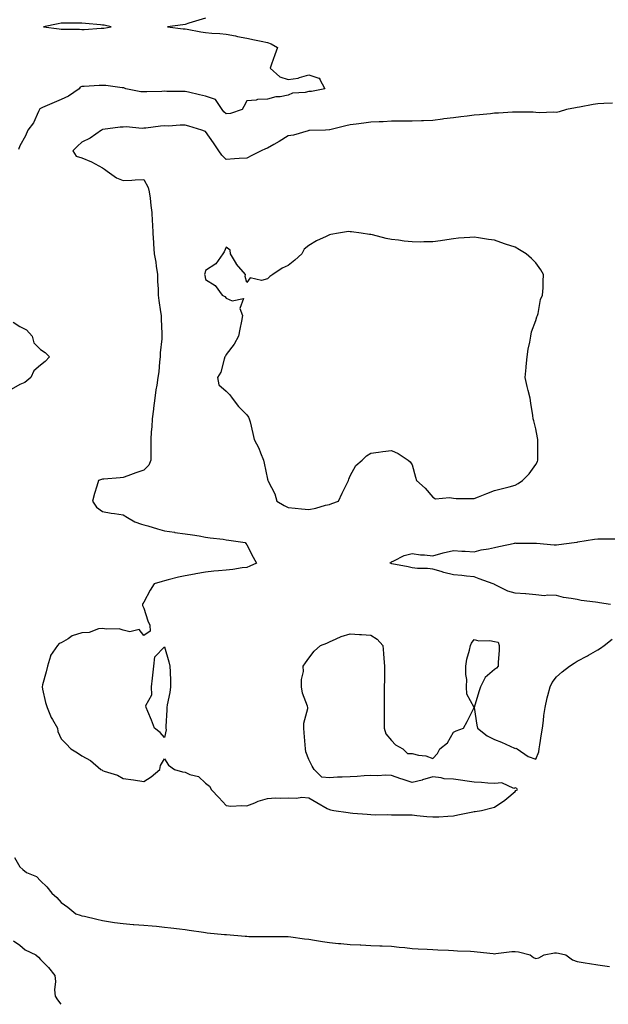
# Model space of a CAD drawing. Units: inches. Extents: x 934163 to 936803, y 7276778 to 7279418.
# Drawn here: x 934718 to 935003, y 7276778 to 7277255 of the extents above; entities that cross this region are included whole.
import ezdxf

# ---------------------------------------------------------------- set-up
doc = ezdxf.new("R2010")
doc.units = ezdxf.units.IN
doc.header["$MEASUREMENT"] = 0
doc.layers.add('Contour_93417276', color=7, linetype='Continuous', true_color=0x26fe2b)

msp = doc.modelspace()

# ---------------------------------------------------------------- linework, layer by layer
at = {"layer": 'Contour_93417276'}
for points in [[(934808.05, 7277256.24, 3233), (934804.82, 7277255.15, 3233), (934799.87, 7277253.74, 3233), (934798.05, 7277253.17, 3233), (934796.94, 7277253.02, 3233), (934789.61, 7277251.92, 3233), (934797.2, 7277251.07, 3233), (934798.05, 7277251.02, 3233), (934799.11, 7277250.87, 3233), (934805.74, 7277249.61, 3233), (934808.05, 7277249.29, 3233), (934811, 7277248.97, 3233), (934814.88, 7277248.75, 3233), (934818.05, 7277248.37, 3233), (934822.44, 7277247.53, 3233), (934823.45, 7277247.32, 3233), (934828.05, 7277246.46, 3233), (934831.75, 7277245.62, 3233), (934834.99, 7277244.98, 3233), (934838.05, 7277244.3, 3233), (934839.78, 7277243.65, 3233), (934842.84, 7277241.92, 3233), (934841.62, 7277238.36, 3233), (934839.92, 7277233.8, 3233), (934839.26, 7277231.92, 3233), (934843.92, 7277227.8, 3233), (934848.05, 7277226.38, 3233), (934852.89, 7277227.08, 3233), (934853.57, 7277227.44, 3233), (934858.05, 7277228.75, 3233), (934862.95, 7277227.03, 3233), (934863.3, 7277227.16, 3233), (934863.21, 7277226.76, 3233), (934865.73, 7277221.92, 3233), (934859.28, 7277220.69, 3233), (934858.05, 7277220.58, 3233), (934856.24, 7277220.11, 3233), (934850.18, 7277219.79, 3233), (934848.05, 7277218.81, 3233), (934844.19, 7277218.06, 3233), (934842.01, 7277217.96, 3233), (934838.05, 7277216.84, 3233), (934833.23, 7277216.73, 3233), (934832.48, 7277216.35, 3233), (934828.05, 7277216.09, 3233), (934826.54, 7277213.42, 3233), (934825.72, 7277211.92, 3233), (934820.1, 7277209.87, 3233), (934818.05, 7277209.71, 3233), (934816.91, 7277210.78, 3233), (934816.05, 7277211.92, 3233), (934812.81, 7277216.68, 3233), (934808.05, 7277218.43, 3233), (934805.06, 7277218.93, 3233), (934799.71, 7277220.26, 3233), (934798.05, 7277220.57, 3233), (934796.77, 7277220.64, 3233), (934789.31, 7277220.65, 3233), (934788.05, 7277220.71, 3233), (934786.8, 7277220.67, 3233), (934779.53, 7277220.44, 3233), (934778.05, 7277220.39, 3233), (934776.59, 7277220.46, 3233), (934769.4, 7277221.92, 3233), (934768.45, 7277222.32, 3233), (934768.05, 7277222.4, 3233), (934767.55, 7277222.42, 3233), (934759.65, 7277223.52, 3233), (934758.05, 7277223.58, 3233), (934756.52, 7277223.45, 3233), (934749.25, 7277223.12, 3233), (934748.05, 7277223.02, 3233), (934747.32, 7277222.65, 3233), (934746.71, 7277221.92, 3233), (934741.63, 7277218.35, 3233), (934738.05, 7277216.79, 3233), (934734.62, 7277215.35, 3233), (934728.93, 7277212.8, 3233), (934728.05, 7277212.42, 3233), (934727.75, 7277212.22, 3233), (934727.59, 7277211.92, 3233), (934727.06, 7277210.93, 3233), (934724.59, 7277205.38, 3233), (934721.84, 7277201.92, 3233), (934720.83, 7277199.15, 3233), (934718.05, 7277194.26, 3233), (934717.45, 7277192.52, 3233)], [(935005.06, 7277214.91, 3234), (935000.93, 7277214.8, 3234), (934998.05, 7277214.67, 3234), (934995.7, 7277214.26, 3234), (934989.15, 7277213.02, 3234), (934988.05, 7277212.83, 3234), (934987.28, 7277212.69, 3234), (934982.87, 7277211.92, 3234), (934979.26, 7277210.71, 3234), (934978.05, 7277210.46, 3234), (934976.7, 7277210.57, 3234), (934969.66, 7277210.31, 3234), (934968.05, 7277210.42, 3234), (934966.65, 7277210.52, 3234), (934959.41, 7277210.56, 3234), (934958.05, 7277210.65, 3234), (934956.73, 7277210.6, 3234), (934949.88, 7277210.08, 3234), (934948.05, 7277210.03, 3234), (934945.97, 7277209.84, 3234), (934940.68, 7277209.29, 3234), (934938.05, 7277209.06, 3234), (934934.8, 7277208.67, 3234), (934931.66, 7277208.31, 3234), (934928.05, 7277207.87, 3234), (934923.43, 7277207.29, 3234), (934922.76, 7277207.2, 3234), (934918.05, 7277206.63, 3234), (934913.5, 7277206.46, 3234), (934912.59, 7277206.46, 3234), (934908.05, 7277206.3, 3234), (934903.73, 7277206.24, 3234), (934902.37, 7277206.24, 3234), (934898.05, 7277206.17, 3234), (934894, 7277205.97, 3234), (934892.06, 7277205.93, 3234), (934888.05, 7277205.74, 3234), (934884.64, 7277205.33, 3234), (934880.98, 7277204.85, 3234), (934878.05, 7277204.5, 3234), (934875.96, 7277204.01, 3234), (934868.15, 7277202.02, 3234), (934868.05, 7277202, 3234), (934867.98, 7277202, 3234), (934866.12, 7277201.92, 3234), (934858.34, 7277201.63, 3234), (934858.05, 7277201.64, 3234), (934857.69, 7277201.56, 3234), (934850.52, 7277199.45, 3234), (934848.05, 7277199.07, 3234), (934843.58, 7277196.38, 3234), (934841.11, 7277194.98, 3234), (934838.05, 7277193.21, 3234), (934837.09, 7277192.89, 3234), (934834.91, 7277191.92, 3234), (934830.35, 7277189.62, 3234), (934828.05, 7277188.34, 3234), (934824.25, 7277188.11, 3234), (934822.05, 7277187.92, 3234), (934818.05, 7277187.7, 3234), (934815.91, 7277189.78, 3234), (934814.44, 7277191.92, 3234), (934811.9, 7277195.77, 3234), (934808.05, 7277201.23, 3234), (934807.5, 7277201.36, 3234), (934806.2, 7277201.92, 3234), (934799.93, 7277203.8, 3234), (934798.05, 7277204.24, 3234), (934795.63, 7277204.34, 3234), (934789.98, 7277203.84, 3234), (934788.05, 7277203.94, 3234), (934786.21, 7277203.76, 3234), (934779, 7277202.87, 3234), (934778.05, 7277202.77, 3234), (934777.23, 7277202.74, 3234), (934769.55, 7277203.41, 3234), (934768.05, 7277203.38, 3234), (934766.68, 7277203.29, 3234), (934758.27, 7277202.14, 3234), (934758.05, 7277202.13, 3234), (934757.89, 7277202.08, 3234), (934757.6, 7277201.92, 3234), (934752.03, 7277197.94, 3234), (934748.05, 7277195.99, 3234), (934745.89, 7277194.08, 3234), (934743.71, 7277191.92, 3234), (934745.38, 7277189.24, 3234), (934748.05, 7277188.5, 3234), (934752.69, 7277186.56, 3234), (934754.5, 7277185.47, 3234), (934758.05, 7277183.55, 3234), (934759.06, 7277182.93, 3234), (934760.39, 7277181.92, 3234), (934764.83, 7277178.7, 3234), (934768.05, 7277177.5, 3234), (934772.31, 7277177.66, 3234), (934773.87, 7277177.73, 3234), (934778.05, 7277177.9, 3234), (934780.12, 7277173.99, 3234), (934780.75, 7277171.92, 3234), (934781.11, 7277168.86, 3234), (934781.48, 7277165.35, 3234), (934781.9, 7277161.92, 3234), (934782.16, 7277157.82, 3234), (934782.22, 7277156.1, 3234), (934782.51, 7277151.92, 3234), (934782.81, 7277147.16, 3234), (934782.82, 7277146.69, 3234), (934783.15, 7277141.92, 3234), (934783.99, 7277137.86, 3234), (934784.1, 7277135.87, 3234), (934784.73, 7277131.92, 3234), (934784.7, 7277128.56, 3234), (934785.09, 7277124.89, 3234), (934785.04, 7277121.92, 3234), (934785.43, 7277119.3, 3234), (934786.24, 7277113.73, 3234), (934786.51, 7277111.92, 3234), (934786.55, 7277110.42, 3234), (934786.81, 7277103.15, 3234), (934786.84, 7277101.92, 3234), (934786.78, 7277100.65, 3234), (934786.08, 7277093.89, 3234), (934785.98, 7277091.92, 3234), (934785.71, 7277089.59, 3234), (934785.3, 7277084.67, 3234), (934784.95, 7277081.92, 3234), (934784.39, 7277078.26, 3234), (934783.94, 7277076.02, 3234), (934783.38, 7277071.92, 3234), (934782.84, 7277067.13, 3234), (934782.76, 7277066.63, 3234), (934782.19, 7277061.92, 3234), (934781.96, 7277058.01, 3234), (934781.72, 7277055.59, 3234), (934781.49, 7277051.92, 3234), (934781.42, 7277048.55, 3234), (934781.53, 7277045.4, 3234), (934781.45, 7277041.92, 3234), (934780.51, 7277039.46, 3234), (934778.05, 7277036.94, 3234), (934774.21, 7277035.76, 3234), (934770.37, 7277034.24, 3234), (934768.05, 7277033.42, 3234), (934766.71, 7277033.27, 3234), (934758.77, 7277032.64, 3234), (934758.05, 7277032.56, 3234), (934757.53, 7277032.45, 3234), (934756.16, 7277031.92, 3234), (934755.39, 7277029.25, 3234), (934754.23, 7277025.74, 3234), (934753.26, 7277021.92, 3234), (934755.16, 7277019.04, 3234), (934758.05, 7277016.97, 3234), (934762.22, 7277016.09, 3234), (934763.92, 7277016.05, 3234), (934768.05, 7277015.41, 3234), (934770.13, 7277014, 3234), (934773.67, 7277011.92, 3234), (934777.02, 7277010.89, 3234), (934778.05, 7277010.51, 3234), (934780.02, 7277009.96, 3234), (934784.71, 7277008.58, 3234), (934788.05, 7277007.63, 3234), (934792.99, 7277006.86, 3234), (934793.12, 7277006.85, 3234), (934798.05, 7277006.17, 3234), (934801.73, 7277005.59, 3234), (934804.88, 7277005.09, 3234), (934808.05, 7277004.59, 3234), (934810.3, 7277004.17, 3234), (934816.49, 7277003.48, 3234), (934818.05, 7277003.23, 3234), (934819.24, 7277003.11, 3234), (934827.11, 7277001.92, 3234), (934827.51, 7277001.38, 3234), (934828.05, 7277000.82, 3234), (934831, 7276994.87, 3234), (934832.62, 7276991.92, 3234), (934829.52, 7276990.45, 3234), (934828.05, 7276989.82, 3234), (934825.77, 7276989.63, 3234), (934821.19, 7276988.78, 3234), (934818.05, 7276988.58, 3234), (934814.29, 7276988.16, 3234), (934812.02, 7276987.95, 3234), (934808.05, 7276987.47, 3234), (934803.3, 7276986.67, 3234), (934802.71, 7276986.58, 3234), (934798.05, 7276985.83, 3234), (934794.87, 7276985.1, 3234), (934789.96, 7276983.83, 3234), (934788.05, 7276983.38, 3234), (934786.95, 7276983.01, 3234), (934783.11, 7276981.92, 3234), (934781.09, 7276978.88, 3234), (934778.05, 7276973.06, 3234), (934777.63, 7276972.34, 3234), (934777.42, 7276971.92, 3234), (934777.46, 7276971.32, 3234), (934778.05, 7276970.11, 3234), (934780.07, 7276963.94, 3234), (934780.98, 7276961.92, 3234), (934781.11, 7276958.86, 3234), (934778.05, 7276956.85, 3234), (934775.9, 7276959.77, 3234), (934771.32, 7276958.66, 3234), (934768.05, 7276959.5, 3234), (934766.14, 7276960.02, 3234), (934760.01, 7276959.96, 3234), (934758.05, 7276960.29, 3234), (934756.18, 7276960.05, 3234), (934751.63, 7276958.34, 3234), (934748.05, 7276958.08, 3234), (934743.33, 7276956.64, 3234), (934741.38, 7276955.25, 3234), (934738.05, 7276953.33, 3234), (934737.07, 7276952.9, 3234), (934736.31, 7276951.92, 3234), (934732.89, 7276947.08, 3234), (934732.89, 7276946.76, 3234), (934731.48, 7276941.92, 3234), (934730.79, 7276939.18, 3234), (934729.06, 7276932.93, 3234), (934728.8, 7276931.92, 3234), (934729.09, 7276930.88, 3234), (934730.49, 7276924.36, 3234), (934731.34, 7276921.92, 3234), (934733.23, 7276917.1, 3234), (934733.85, 7276916.12, 3234), (934736.2, 7276911.92, 3234), (934736.38, 7276910.25, 3234), (934738.05, 7276906.73, 3234), (934740.43, 7276904.3, 3234), (934742.81, 7276901.92, 3234), (934746.01, 7276899.89, 3234), (934748.05, 7276898.51, 3234), (934752.31, 7276896.18, 3234), (934757.31, 7276891.92, 3234), (934757.75, 7276891.62, 3234), (934758.05, 7276891.44, 3234), (934758.86, 7276891.11, 3234), (934765.31, 7276889.18, 3234), (934768.05, 7276887.57, 3234), (934773.05, 7276886.92, 3234), (934778.05, 7276886.05, 3234), (934781.62, 7276888.36, 3234), (934785.88, 7276891.92, 3234), (934786.21, 7276893.76, 3234), (934788.05, 7276897.07, 3234), (934790.01, 7276893.88, 3234), (934792.94, 7276891.92, 3234), (934796.81, 7276890.69, 3234), (934798.05, 7276890.6, 3234), (934800.46, 7276889.51, 3234), (934804.57, 7276888.43, 3234), (934808.05, 7276885.28, 3234), (934809.83, 7276883.7, 3234), (934810.82, 7276881.92, 3234), (934814.4, 7276878.27, 3234), (934818.05, 7276874.36, 3234), (934820.21, 7276874.08, 3234), (934825.51, 7276874.46, 3234), (934828.05, 7276874.25, 3234), (934831.9, 7276875.77, 3234), (934833.44, 7276876.54, 3234), (934838.05, 7276877.83, 3234), (934841.91, 7276878.05, 3234), (934844.08, 7276877.96, 3234), (934848.05, 7276878.13, 3234), (934852.06, 7276877.91, 3234), (934854.62, 7276878.49, 3234), (934858.05, 7276878.15, 3234), (934861.92, 7276875.79, 3234), (934866.94, 7276873.02, 3234), (934868.05, 7276872.4, 3234), (934868.45, 7276872.32, 3234), (934870.16, 7276871.92, 3234), (934877.06, 7276870.93, 3234), (934878.05, 7276870.79, 3234), (934879.31, 7276870.66, 3234), (934886.3, 7276870.16, 3234), (934888.05, 7276869.98, 3234), (934890.1, 7276869.88, 3234), (934896.13, 7276870, 3234), (934898.05, 7276869.89, 3234), (934900.16, 7276869.81, 3234), (934906.03, 7276869.9, 3234), (934908.05, 7276869.81, 3234), (934910.35, 7276869.62, 3234), (934915.23, 7276869.1, 3234), (934918.05, 7276868.86, 3234), (934920.99, 7276868.98, 3234), (934925.35, 7276869.22, 3234), (934928.05, 7276869.34, 3234), (934930.14, 7276869.82, 3234), (934937.42, 7276871.29, 3234), (934938.05, 7276871.42, 3234), (934938.53, 7276871.44, 3234), (934941.75, 7276871.92, 3234), (934946.65, 7276873.32, 3234), (934948.05, 7276873.65, 3234), (934952.98, 7276876.99, 3234), (934953.88, 7276877.75, 3234), (934958.05, 7276881.2, 3234), (934958.34, 7276881.64, 3234), (934959.06, 7276881.92, 3234), (934958.75, 7276882.62, 3234), (934958.05, 7276882.93, 3234), (934957.36, 7276882.61, 3234), (934951.5, 7276885.37, 3234), (934948.05, 7276885.02, 3234), (934944.7, 7276885.27, 3234), (934941.63, 7276885.5, 3234), (934938.05, 7276885.79, 3234), (934933.58, 7276886.39, 3234), (934932.68, 7276886.55, 3234), (934928.05, 7276887.12, 3234), (934923.53, 7276887.41, 3234), (934922.09, 7276887.89, 3234), (934918.05, 7276888.33, 3234), (934913.17, 7276886.8, 3234), (934912.89, 7276886.76, 3234), (934908.05, 7276885.58, 3234), (934903.23, 7276887.1, 3234), (934902.63, 7276887.35, 3234), (934898.05, 7276889, 3234), (934895.29, 7276889.16, 3234), (934891.22, 7276888.75, 3234), (934888.05, 7276888.88, 3234), (934884.89, 7276888.76, 3234), (934881.5, 7276888.47, 3234), (934878.05, 7276888.35, 3234), (934874.25, 7276888.11, 3234), (934871.91, 7276888.06, 3234), (934868.05, 7276887.82, 3234), (934864.28, 7276888.15, 3234), (934860.62, 7276891.92, 3234), (934859.62, 7276893.49, 3234), (934858.05, 7276896.67, 3234), (934856.53, 7276900.4, 3234), (934856.36, 7276901.92, 3234), (934856.21, 7276903.76, 3234), (934855.73, 7276909.6, 3234), (934855.55, 7276911.92, 3234), (934855.68, 7276914.28, 3234), (934857.56, 7276921.43, 3234), (934857.6, 7276921.92, 3234), (934857.46, 7276922.51, 3234), (934855, 7276928.87, 3234), (934854.54, 7276931.92, 3234), (934854.43, 7276935.54, 3234), (934855.46, 7276939.33, 3234), (934855.32, 7276941.92, 3234), (934856.38, 7276943.59, 3234), (934858.05, 7276945.86, 3234), (934860.67, 7276949.3, 3234), (934863.76, 7276951.92, 3234), (934866.78, 7276953.19, 3234), (934868.05, 7276953.81, 3234), (934871.28, 7276955.15, 3234), (934873.66, 7276956.31, 3234), (934878.05, 7276957.72, 3234), (934882.62, 7276957.35, 3234), (934883.5, 7276957.37, 3234), (934888.05, 7276956.93, 3234), (934891.16, 7276955.04, 3234), (934893.82, 7276951.92, 3234), (934894.21, 7276948.08, 3234), (934894.37, 7276945.6, 3234), (934894.71, 7276941.92, 3234), (934894.68, 7276938.55, 3234), (934894.63, 7276935.35, 3234), (934894.59, 7276931.92, 3234), (934894.57, 7276928.44, 3234), (934894.55, 7276925.42, 3234), (934894.53, 7276921.92, 3234), (934894.5, 7276918.37, 3234), (934894.48, 7276915.49, 3234), (934894.46, 7276911.92, 3234), (934895.31, 7276909.18, 3234), (934898.05, 7276905.94, 3234), (934899.97, 7276903.84, 3234), (934903.6, 7276901.92, 3234), (934905.8, 7276899.66, 3234), (934908.05, 7276899.6, 3234), (934911.14, 7276898.82, 3234), (934914.63, 7276898.5, 3234), (934918.05, 7276897.15, 3234), (934920.42, 7276899.55, 3234), (934921.5, 7276901.92, 3234), (934925.18, 7276904.79, 3234), (934928.05, 7276910.04, 3234), (934929.34, 7276910.63, 3234), (934932.94, 7276911.92, 3234), (934934.79, 7276915.18, 3234), (934938.05, 7276921.92, 3234), (934939.42, 7276913.29, 3234), (934939.74, 7276911.92, 3234), (934944.35, 7276908.22, 3234), (934948.05, 7276906.37, 3234), (934951.28, 7276905.15, 3234), (934957.71, 7276902.25, 3234), (934958.05, 7276902.12, 3234), (934958.28, 7276902.15, 3234), (934958.9, 7276901.92, 3234), (934964.26, 7276898.13, 3234), (934968.05, 7276896.89, 3234), (934969.48, 7276900.48, 3234), (934969.66, 7276901.92, 3234), (934969.92, 7276903.8, 3234), (934970.79, 7276909.19, 3234), (934971.15, 7276911.92, 3234), (934971.67, 7276915.54, 3234), (934971.88, 7276918.09, 3234), (934972.5, 7276921.92, 3234), (934973.42, 7276926.55, 3234), (934973.85, 7276927.72, 3234), (934974.96, 7276931.92, 3234), (934975.91, 7276934.06, 3234), (934978.05, 7276936.77, 3234), (934980.82, 7276939.16, 3234), (934984.3, 7276941.92, 3234), (934986.52, 7276943.45, 3234), (934988.05, 7276944.34, 3234), (934992.95, 7276947.02, 3234), (934993.43, 7276947.3, 3234), (934998.05, 7276949.96, 3234), (934999.28, 7276950.7, 3234), (935001.1, 7276951.92, 3234), (935004.96, 7276955.01, 3234)], [(934714.86, 7277108.74, 3233), (934718.05, 7277106.65, 3233), (934721.24, 7277105.11, 3233), (934724.03, 7277101.92, 3233), (934724.86, 7277098.74, 3233), (934728.05, 7277095.55, 3233), (934730.25, 7277094.13, 3233), (934732.37, 7277091.92, 3233), (934730.28, 7277089.69, 3233), (934728.05, 7277087.88, 3233), (934724.86, 7277085.1, 3233), (934723.39, 7277081.92, 3233), (934720.47, 7277079.5, 3233), (934718.05, 7277078.53, 3233), (934713.88, 7277076.08, 3233)], [(935004.1, 7276971.92, 3234), (934998.85, 7276972.72, 3234), (934998.05, 7276972.85, 3234), (934996.91, 7276973.06, 3234), (934989.92, 7276973.8, 3234), (934988.05, 7276974.22, 3234), (934985.15, 7276974.82, 3234), (934981.46, 7276975.34, 3234), (934978.05, 7276976.15, 3234), (934973.58, 7276976.39, 3234), (934972.18, 7276976.05, 3234), (934968.05, 7276976.48, 3234), (934963.11, 7276976.98, 3234), (934963, 7276976.97, 3234), (934958.05, 7276977.33, 3234), (934954.4, 7276978.27, 3234), (934948.68, 7276981.29, 3234), (934948.05, 7276981.54, 3234), (934947.81, 7276981.68, 3234), (934947.36, 7276981.92, 3234), (934940.47, 7276984.34, 3234), (934938.05, 7276985.34, 3234), (934934.38, 7276985.59, 3234), (934932.13, 7276986, 3234), (934928.05, 7276986.2, 3234), (934923.49, 7276987.36, 3234), (934922.18, 7276987.8, 3234), (934918.05, 7276988.99, 3234), (934915.47, 7276989.33, 3234), (934910.61, 7276989.36, 3234), (934908.05, 7276989.64, 3234), (934906.18, 7276990.05, 3234), (934898.31, 7276991.66, 3234), (934898.05, 7276991.71, 3234), (934897.89, 7276991.75, 3234), (934897.27, 7276991.92, 3234), (934897.71, 7276992.26, 3234), (934898.05, 7276992.61, 3234), (934899.15, 7276993.02, 3234), (934904.29, 7276995.68, 3234), (934908.05, 7276996.53, 3234), (934912.08, 7276995.95, 3234), (934914, 7276995.97, 3234), (934918.05, 7276995.51, 3234), (934923.03, 7276996.9, 3234), (934923.06, 7276996.91, 3234), (934928.05, 7276997.97, 3234), (934932.21, 7276997.76, 3234), (934933.82, 7276997.69, 3234), (934938.05, 7276997.47, 3234), (934941.56, 7276998.41, 3234), (934945.04, 7276998.91, 3234), (934948.05, 7276999.58, 3234), (934949.99, 7276999.98, 3234), (934957.75, 7277001.62, 3234), (934958.05, 7277001.69, 3234), (934958.29, 7277001.68, 3234), (934967.75, 7277001.62, 3234), (934968.05, 7277001.62, 3234), (934968.36, 7277001.61, 3234), (934976.88, 7277000.75, 3234), (934978.05, 7277000.72, 3234), (934979.07, 7277000.9, 3234), (934986.58, 7277001.92, 3234), (934987.85, 7277002.12, 3234), (934988.05, 7277002.16, 3234), (934988.34, 7277002.2, 3234), (934996.49, 7277003.48, 3234), (934998.05, 7277003.75, 3234), (934999.85, 7277003.72, 3234), (935006.25, 7277003.72, 3234)], [(934715.39, 7276849.26, 3233), (934718.05, 7276844.72, 3233), (934719.53, 7276843.39, 3233), (934721.28, 7276841.92, 3233), (934726.16, 7276840.03, 3233), (934728.05, 7276837.9, 3233), (934731.13, 7276835, 3233), (934733.58, 7276831.92, 3233), (934735.96, 7276829.83, 3233), (934738.05, 7276827.38, 3233), (934741.22, 7276825.09, 3233), (934745.16, 7276821.92, 3233), (934747.33, 7276821.2, 3233), (934748.05, 7276820.96, 3233), (934749.3, 7276820.66, 3233), (934755.39, 7276819.26, 3233), (934758.05, 7276818.63, 3233), (934761.93, 7276818.04, 3233), (934763.84, 7276817.71, 3233), (934768.05, 7276817.11, 3233), (934772.87, 7276816.74, 3233), (934773.26, 7276816.71, 3233), (934778.05, 7276816.33, 3233), (934782.13, 7276816, 3233), (934784.16, 7276815.81, 3233), (934788.05, 7276815.48, 3233), (934791.2, 7276815.06, 3233), (934795.36, 7276814.61, 3233), (934798.05, 7276814.26, 3233), (934800.1, 7276813.97, 3233), (934807.02, 7276812.96, 3233), (934808.05, 7276812.8, 3233), (934808.84, 7276812.71, 3233), (934817.12, 7276811.92, 3233), (934817.97, 7276811.84, 3233), (934818.05, 7276811.83, 3233), (934818.15, 7276811.82, 3233), (934827.19, 7276811.06, 3233), (934828.05, 7276810.97, 3233), (934829.02, 7276810.95, 3233), (934837, 7276810.87, 3233), (934838.05, 7276810.84, 3233), (934839.12, 7276810.86, 3233), (934846.99, 7276810.86, 3233), (934848.05, 7276810.88, 3233), (934849.24, 7276810.73, 3233), (934855.95, 7276809.81, 3233), (934858.05, 7276809.58, 3233), (934860.82, 7276809.15, 3233), (934864.64, 7276808.51, 3233), (934868.05, 7276808, 3233), (934872.4, 7276807.56, 3233), (934873.54, 7276807.41, 3233), (934878.05, 7276807, 3233), (934882.92, 7276806.79, 3233), (934883.2, 7276806.77, 3233), (934888.05, 7276806.54, 3233), (934892.5, 7276806.37, 3233), (934893.63, 7276806.34, 3233), (934898.05, 7276806.17, 3233), (934901.84, 7276805.71, 3233), (934904.49, 7276805.48, 3233), (934908.05, 7276805.07, 3233), (934911.03, 7276804.91, 3233), (934915.3, 7276804.66, 3233), (934918.05, 7276804.51, 3233), (934920.51, 7276804.38, 3233), (934925.73, 7276804.24, 3233), (934928.05, 7276804.13, 3233), (934930.1, 7276803.97, 3233), (934936.27, 7276803.7, 3233), (934938.05, 7276803.57, 3233), (934939.58, 7276803.45, 3233), (934947.4, 7276802.57, 3233), (934948.05, 7276802.52, 3233), (934948.69, 7276802.56, 3233), (934956.44, 7276803.53, 3233), (934958.05, 7276803.63, 3233), (934959.62, 7276803.49, 3233), (934965.29, 7276801.92, 3233), (934966.85, 7276800.73, 3233), (934968.05, 7276800.21, 3233), (934969.45, 7276800.51, 3233), (934971.99, 7276801.92, 3233), (934977.05, 7276802.93, 3233), (934978.05, 7276802.96, 3233), (934978.99, 7276802.86, 3233), (934982.49, 7276801.92, 3233), (934985.71, 7276799.58, 3233), (934988.05, 7276798.81, 3233), (934991.82, 7276798.15, 3233), (934993.97, 7276797.84, 3233), (934998.05, 7276797.07, 3233), (935002.61, 7276796.48, 3233), (935003.61, 7276796.36, 3233)], [(934714.98, 7276808.85, 3232), (934718.05, 7276806.61, 3232), (934720.58, 7276804.45, 3232), (934725.84, 7276801.92, 3232), (934727.05, 7276800.92, 3232), (934728.05, 7276799.75, 3232), (934731.96, 7276795.83, 3232), (934734.95, 7276791.92, 3232), (934735.26, 7276789.13, 3232), (934734.88, 7276785.09, 3232), (934735.13, 7276781.92, 3232), (934736.28, 7276780.15, 3232), (934737.95, 7276778, 3232)]]:
    msp.add_polyline3d(points, dxfattribs=at)
for points in [[(934758.05, 7277251.28, 3233), (934758.68, 7277251.3, 3233), (934762.3, 7277251.92, 3233), (934758.86, 7277252.72, 3233), (934758.05, 7277252.82, 3233), (934757.09, 7277252.88, 3233), (934749.78, 7277253.65, 3233), (934748.05, 7277253.76, 3233), (934746.28, 7277253.7, 3233), (934739.89, 7277253.76, 3233), (934738.05, 7277253.71, 3233), (934736.53, 7277253.44, 3233), (934729.51, 7277251.92, 3233), (934737.11, 7277250.97, 3233), (934738.05, 7277250.86, 3233), (934739.19, 7277250.79, 3233), (934746.96, 7277250.83, 3233), (934748.05, 7277250.76, 3233), (934749.25, 7277250.72, 3233), (934757.43, 7277251.3, 3233)], [(934868.05, 7277020.43, 3235), (934869.18, 7277020.79, 3235), (934872.39, 7277021.92, 3235), (934874.12, 7277025.86, 3235), (934876.5, 7277030.37, 3235), (934877.27, 7277031.92, 3235), (934877.37, 7277032.6, 3235), (934878.05, 7277034.22, 3235), (934880.78, 7277039.19, 3235), (934883.93, 7277041.92, 3235), (934886, 7277043.96, 3235), (934888.05, 7277045.17, 3235), (934891.85, 7277045.72, 3235), (934893.84, 7277046.13, 3235), (934898.05, 7277046.61, 3235), (934901.23, 7277045.1, 3235), (934906.17, 7277041.92, 3235), (934907.15, 7277041.02, 3235), (934908.05, 7277039.51, 3235), (934909.71, 7277033.59, 3235), (934910.11, 7277031.92, 3235), (934914.42, 7277028.29, 3235), (934918.05, 7277023.98, 3235), (934919.31, 7277023.18, 3235), (934926.16, 7277023.8, 3235), (934928.05, 7277023.35, 3235), (934929.41, 7277023.28, 3235), (934936.65, 7277023.32, 3235), (934938.05, 7277023.25, 3235), (934940.23, 7277024.1, 3235), (934944.28, 7277025.69, 3235), (934948.05, 7277027.15, 3235), (934951.84, 7277028.13, 3235), (934955.13, 7277029, 3235), (934958.05, 7277029.77, 3235), (934959.42, 7277030.55, 3235), (934961.5, 7277031.92, 3235), (934964.78, 7277035.19, 3235), (934968.05, 7277039.71, 3235), (934968.73, 7277041.24, 3235), (934969.03, 7277041.92, 3235), (934968.9, 7277042.77, 3235), (934969.01, 7277050.96, 3235), (934968.9, 7277051.92, 3235), (934968.82, 7277052.69, 3235), (934968.05, 7277057.05, 3235), (934967.01, 7277060.88, 3235), (934966.76, 7277061.92, 3235), (934966.51, 7277063.46, 3235), (934965.63, 7277069.51, 3235), (934965.23, 7277071.92, 3235), (934964.3, 7277075.67, 3235), (934963.74, 7277077.61, 3235), (934962.78, 7277081.92, 3235), (934963.26, 7277086.71, 3235), (934963.34, 7277087.21, 3235), (934963.86, 7277091.92, 3235), (934964.32, 7277095.65, 3235), (934965.15, 7277099.02, 3235), (934965.59, 7277101.92, 3235), (934965.97, 7277104, 3235), (934968.05, 7277109.59, 3235), (934968.55, 7277111.42, 3235), (934968.77, 7277111.92, 3235), (934969.1, 7277112.96, 3235), (934970.27, 7277119.69, 3235), (934971.3, 7277121.92, 3235), (934971.54, 7277125.42, 3235), (934971.48, 7277128.49, 3235), (934971.78, 7277131.92, 3235), (934970.34, 7277134.21, 3235), (934968.05, 7277137.59, 3235), (934965.85, 7277139.71, 3235), (934963.32, 7277141.92, 3235), (934960.04, 7277143.91, 3235), (934958.05, 7277145.1, 3235), (934953.34, 7277146.63, 3235), (934952.89, 7277146.75, 3235), (934948.05, 7277148.55, 3235), (934945.04, 7277148.91, 3235), (934940.23, 7277149.73, 3235), (934938.05, 7277150.05, 3235), (934936, 7277149.87, 3235), (934930.55, 7277149.42, 3235), (934928.05, 7277149.21, 3235), (934924.87, 7277148.75, 3235), (934921.83, 7277148.14, 3235), (934918.05, 7277147.65, 3235), (934913.78, 7277147.65, 3235), (934912.34, 7277147.62, 3235), (934908.05, 7277147.65, 3235), (934904.22, 7277148.09, 3235), (934901.47, 7277148.5, 3235), (934898.05, 7277148.92, 3235), (934895.49, 7277149.36, 3235), (934888.87, 7277151.11, 3235), (934888.05, 7277151.27, 3235), (934887.43, 7277151.3, 3235), (934883.4, 7277151.92, 3235), (934878.62, 7277152.49, 3235), (934878.05, 7277152.62, 3235), (934877.31, 7277152.66, 3235), (934872.44, 7277151.92, 3235), (934868.69, 7277151.29, 3235), (934868.05, 7277151.13, 3235), (934866.44, 7277150.31, 3235), (934861.75, 7277148.22, 3235), (934858.05, 7277145.88, 3235), (934855.73, 7277144.24, 3235), (934854.64, 7277141.92, 3235), (934851.18, 7277138.8, 3235), (934848.05, 7277136.32, 3235), (934845.03, 7277134.94, 3235), (934840.65, 7277131.92, 3235), (934839.12, 7277130.86, 3235), (934838.05, 7277129.86, 3235), (934835.17, 7277129.04, 3235), (934829.64, 7277130.34, 3235), (934828.05, 7277127.98, 3235), (934827.11, 7277130.98, 3235), (934827.32, 7277131.92, 3235), (934823.02, 7277136.89, 3235), (934822.96, 7277137.01, 3235), (934820.13, 7277141.92, 3235), (934819.87, 7277143.74, 3235), (934818.05, 7277145.06, 3235), (934817.08, 7277142.89, 3235), (934816.37, 7277141.92, 3235), (934813, 7277136.98, 3235), (934808.05, 7277133.87, 3235), (934807.62, 7277132.36, 3235), (934807.56, 7277131.92, 3235), (934807.63, 7277131.5, 3235), (934808.05, 7277129.49, 3235), (934812.63, 7277126.5, 3235), (934816.02, 7277121.92, 3235), (934817.4, 7277121.27, 3235), (934818.05, 7277120.48, 3235), (934820.93, 7277119.04, 3235), (934826.36, 7277120.22, 3235), (934824.58, 7277115.39, 3235), (934825.87, 7277111.92, 3235), (934825.4, 7277109.27, 3235), (934824.6, 7277105.38, 3235), (934824, 7277101.92, 3235), (934821.86, 7277098.11, 3235), (934818.05, 7277093.09, 3235), (934817.64, 7277092.33, 3235), (934817.38, 7277091.92, 3235), (934816.96, 7277090.83, 3235), (934815.43, 7277084.54, 3235), (934813.78, 7277081.92, 3235), (934814.49, 7277078.36, 3235), (934818.05, 7277075.25, 3235), (934819.69, 7277073.55, 3235), (934820.95, 7277071.92, 3235), (934824.03, 7277067.9, 3235), (934828.05, 7277063.84, 3235), (934828.82, 7277062.69, 3235), (934829.2, 7277061.92, 3235), (934829.54, 7277060.44, 3235), (934830.91, 7277054.78, 3235), (934831.52, 7277051.92, 3235), (934833.85, 7277047.72, 3235), (934834.62, 7277045.35, 3235), (934836.02, 7277041.92, 3235), (934836.45, 7277040.32, 3235), (934838.05, 7277032.69, 3235), (934838.22, 7277032.09, 3235), (934838.23, 7277031.92, 3235), (934838.35, 7277031.62, 3235), (934841.59, 7277025.46, 3235), (934842.6, 7277021.92, 3235), (934846.06, 7277019.93, 3235), (934848.05, 7277018.89, 3235), (934851.44, 7277018.53, 3235), (934854.45, 7277018.33, 3235), (934858.05, 7277017.9, 3235), (934861.39, 7277018.58, 3235), (934866.08, 7277019.96, 3235)], [(934938.05, 7276921.92, 3234), (934934.59, 7276928.45, 3234), (934934.45, 7276931.92, 3234), (934934.49, 7276935.48, 3234), (934934.04, 7276937.91, 3234), (934934.08, 7276941.92, 3234), (934934.63, 7276945.34, 3234), (934935.88, 7276949.74, 3234), (934936.3, 7276951.92, 3234), (934936.81, 7276953.16, 3234), (934938.05, 7276954.9, 3234), (934940.45, 7276954.32, 3234), (934945.63, 7276954.33, 3234), (934948.05, 7276953.94, 3234), (934949.77, 7276953.64, 3234), (934950.31, 7276951.92, 3234), (934950.24, 7276949.73, 3234), (934949.82, 7276943.69, 3234), (934949.76, 7276941.92, 3234), (934948.97, 7276941, 3234), (934948.05, 7276940.38, 3234), (934943.45, 7276936.52, 3234), (934941.12, 7276931.92, 3234), (934940.45, 7276929.53, 3234)], [(934788.05, 7276907.31, 3234), (934785.94, 7276909.81, 3234), (934783.29, 7276911.92, 3234), (934781.86, 7276915.73, 3234), (934780.05, 7276919.92, 3234), (934779.27, 7276921.92, 3234), (934779.1, 7276922.97, 3234), (934781.96, 7276928.01, 3234), (934781.82, 7276931.92, 3234), (934782.3, 7276936.17, 3234), (934782.45, 7276937.53, 3234), (934782.92, 7276941.92, 3234), (934783.47, 7276946.5, 3234), (934788.05, 7276951.34, 3234), (934790.2, 7276944.07, 3234), (934790.77, 7276941.92, 3234), (934790.79, 7276939.19, 3234), (934791.02, 7276934.89, 3234), (934791.04, 7276931.92, 3234), (934790.7, 7276929.27, 3234), (934789.39, 7276923.26, 3234), (934789.18, 7276921.92, 3234), (934789.18, 7276920.8, 3234), (934788.8, 7276912.67, 3234), (934788.8, 7276911.92, 3234), (934788.91, 7276911.05, 3234)]]:
    msp.add_polyline3d(points, close=True, dxfattribs=at)

doc.saveas('drawing.dxf')
